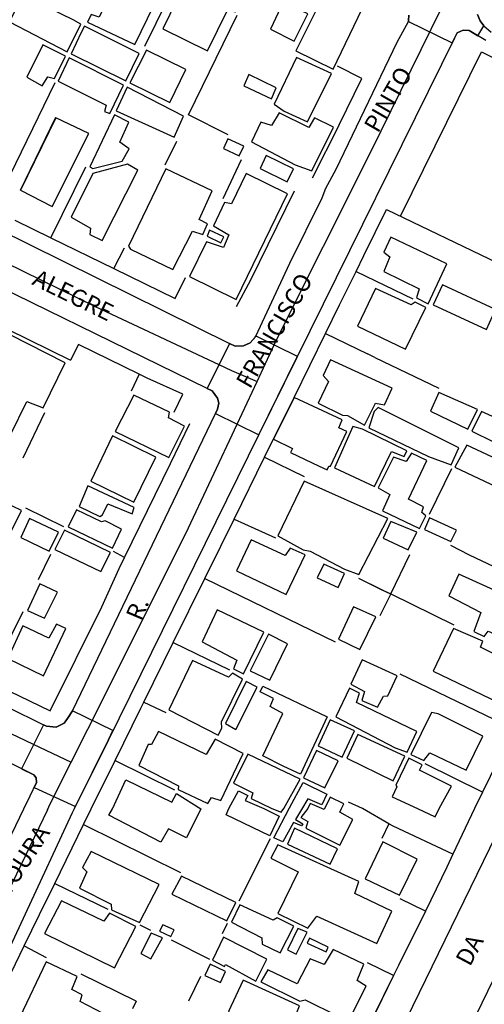
# Model space of a CAD drawing. Units: millimetres. Extents: x 185523 to 187939, y 1679829 to 1682603.
# Drawn here: x 186991 to 187058, y 1680356 to 1680500 of the extents above; entities that cross this region are included whole.
import ezdxf
from ezdxf.enums import TextEntityAlignment as Align

# ---------------------------------------------------------------- set-up
doc = ezdxf.new("R2010")
doc.units = ezdxf.units.MM
doc.header["$MEASUREMENT"] = 0
for name, color, linetype in [('V-CANTEIRO', 82, 'Continuous'), ('V-CRUZAMENTO', 1, 'Continuous'), ('V-EDIFICACAO', 2, 'Continuous'), ('V-EIXO_DE_LOGRADOURO', 130, 'Continuous'), ('V-LOTE', 1, 'Continuous'), ('V-NOME_DOS_LOGRADOUROS', 7, 'Continuous'), ('V-QUADRA', 20, 'Continuous'), ('V-TESTADA', 4, 'Continuous')]:
    doc.layers.add(name, color=color, linetype=linetype)

msp = doc.modelspace()

# ---------------------------------------------------------------- linework, layer by layer
at = {"layer": 'V-CANTEIRO'}
msp.add_lwpolyline([(187031.5, 1680298.66), (187032.16, 1680298.44), (187032.81, 1680298.63), (187033.09, 1680298.93), (187036.1, 1680304.86), (187075.32, 1680385.02), (187111.71, 1680457.68), (187111.71, 1680458.25), (187111.45, 1680458.74), (187110.51, 1680459.18), (187109.75, 1680459.54), (187109.04, 1680459.47), (187107.83, 1680457.47), (187072.07, 1680385.01), (187059.76, 1680360.03), (187030.86, 1680300.43), (187030.78, 1680299.87), (187031.04, 1680299.04), (187031.34, 1680298.71)], close=True, dxfattribs=at)
at = {"layer": 'V-CRUZAMENTO'}
msp.add_lwpolyline([(187047.5, 1680500.54), (187047.44, 1680499.76), (187047.43, 1680499.62), (187053.8, 1680496.48), (187054.15, 1680497.18), (187054.53, 1680497.94), (187055.39, 1680498.34), (187056.28, 1680498.31), (187057.54, 1680497.54), (187058.43, 1680499), (187057.9, 1680499.69), (187057.48, 1680500.65)], dxfattribs=at)
for points in [[(187031.21, 1680450.66), (187031.28, 1680450.81), (187025.27, 1680453.77), (187024.39, 1680452.79), (187023.45, 1680452.35), (187022.22, 1680452.32), (187021.38, 1680452.73), (187018.13, 1680446.15), (187018.85, 1680445.8), (187019.66, 1680444.73), (187019.82, 1680444), (187019.66, 1680443.16), (187019.34, 1680442.5), (187025.65, 1680439.39)], [(187003.76, 1680395), (187004.41, 1680396.32), (186998.53, 1680399.22), (186997.8, 1680398.09), (186997.35, 1680397.4), (186996.14, 1680396.84), (186994.74, 1680396.97), (186994.32, 1680397.18), (186991.12, 1680390.75), (186992.93, 1680389.86), (186993.24, 1680389.43), (186993.31, 1680388.76), (186992.97, 1680388.06), (186998.96, 1680385.26)]]:
    msp.add_lwpolyline(points, close=True, dxfattribs=at)
at = {"layer": 'V-EDIFICACAO'}
for points in [[(187016.75, 1680508.92), (187011.68, 1680498.52), (187018.17, 1680495.33), (187021.11, 1680501.28), (187022.25, 1680501), (187023.49, 1680503.73), (187022.48, 1680504.29), (187023.11, 1680505.83), (187021.88, 1680506.51), (187023.49, 1680509.97), (187019.23, 1680511.98), (187017.55, 1680508.74), (187016.75, 1680508.92)], [(187006.74, 1680509.05), (187002.4, 1680500.25), (187001.25, 1680500.64), (187000.73, 1680499.53), (187007.6, 1680496.25), (187013.2, 1680507.78), (187010.59, 1680509.03), (187009.64, 1680507.72), (187006.74, 1680509.05)], [(187031.05, 1680495.33), (187031.05, 1680495.33), (187036.51, 1680492.66), (187040.72, 1680501.44), (187035.4, 1680504.12), (187031.05, 1680495.33)], [(186998.66, 1680499.83), (186993.46, 1680502.36), (186992.93, 1680501.7), (186990.88, 1680502.68), (186989.38, 1680499.55), (186997.75, 1680495.2), (186999.73, 1680499.24)], [(187029.2, 1680502.42), (187027.35, 1680498.48), (187030.83, 1680496.76), (187032.79, 1680500.74), (187029.2, 1680502.42)], [(186999.79, 1680498.03), (186998.33, 1680494.89), (187006.29, 1680490.97), (187008.26, 1680494.94), (187000.31, 1680498.95)], [(186994.2, 1680496.21), (186991.9, 1680491.49), (186994.12, 1680490.23), (186994.97, 1680491.53), (186995.9, 1680491.32), (186997.5, 1680494.57), (186994.2, 1680496.21)], [(186998.06, 1680494.33), (186996.45, 1680490.91), (187003.42, 1680487.42), (187003.21, 1680486.51), (187003.96, 1680486.19), (187005.97, 1680490.34), (186998.06, 1680494.33)], [(187009.32, 1680495.45), (187006.87, 1680490.66), (187012.72, 1680487.82), (187015.05, 1680492.61), (187009.32, 1680495.45)], [(187031.15, 1680494.39), (187027.9, 1680487.57), (187029.33, 1680486.57), (187032.76, 1680484.98), (187036.23, 1680492.03), (187031.15, 1680494.39)], [(187024.23, 1680491.9), (187024.23, 1680491.9), (187023.47, 1680490.23), (187027.49, 1680488.33), (187028.17, 1680489.93), (187024.23, 1680491.9)], [(187006.52, 1680490.03), (187004.92, 1680486.58), (187013.32, 1680482.76), (187014.7, 1680485.83), (187006.52, 1680490.03)], [(186990.98, 1680475.06), (186996.07, 1680485.6), (186996.1, 1680485.58)], [(186996.07, 1680485.59), (186990.98, 1680475.06), (186995.57, 1680472.65), (187000.94, 1680483.3), (186996.1, 1680485.58)], [(187001.07, 1680478.46), (187001.52, 1680478.19), (187005.78, 1680479.25), (187006.8, 1680481.07), (187005.44, 1680482.05), (187006.76, 1680484.96), (187004.64, 1680486), (187001.07, 1680478.46)], [(187027.53, 1680484.44), (187025.95, 1680484.94), (187024.62, 1680482.08), (187030.94, 1680478.73), (187033.36, 1680477.88), (187036.55, 1680484.24), (187033.79, 1680485.57), (187032.94, 1680484.15), (187028.62, 1680486.3), (187027.53, 1680484.44)], [(187021.17, 1680482.51), (187020.54, 1680481.1), (187022.82, 1680480.04), (187023.49, 1680481.46), (187021.17, 1680482.51)], [(187026.73, 1680480.07), (187025.86, 1680478.19), (187029.8, 1680476.25), (187030.72, 1680478.17), (187026.73, 1680480.07)], [(187001.49, 1680477.48), (186998.37, 1680471.13), (187001.14, 1680469.52), (187001.07, 1680468.6), (187002.88, 1680467.73), (187008.07, 1680477.97), (187006.56, 1680478.82), (187001.49, 1680477.48)], [(187012.13, 1680478.15), (187006.68, 1680466.91), (187007, 1680466.47), (187013.17, 1680463.5), (187016, 1680469.06), (187017.5, 1680468.6), (187018.17, 1680470.15), (187017, 1680470.77), (187018.87, 1680474.94), (187012.13, 1680478.15)], [(187023.83, 1680477.48), (187021.67, 1680473.07), (187020.66, 1680473.24), (187019.07, 1680469.86), (187021.32, 1680468.53), (187020.5, 1680466.67), (187018.05, 1680467.54), (187015.57, 1680462.45), (187022.38, 1680459.12), (187029.86, 1680474.5), (187023.83, 1680477.48)], [(187018.5, 1680469.2), (187018.12, 1680468.33), (187020.14, 1680467.37), (187020.56, 1680468.27), (187018.5, 1680469.2)], [(187044.88, 1680468.21), (187043.86, 1680466), (187044.74, 1680465.34), (187043.86, 1680463.22), (187049.01, 1680460.66), (187048.6, 1680459.34), (187050.32, 1680458.51), (187053.05, 1680464.29), (187044.88, 1680468.21)], [(187052.4, 1680461.27), (187051.04, 1680458.36), (187058.81, 1680454.74), (187060.12, 1680457.66), (187052.4, 1680461.27)], [(187042.65, 1680460.73), (187040.03, 1680455.24), (187047, 1680451.88), (187049.96, 1680457.94), (187048.43, 1680458.72), (187047.82, 1680458.32), (187042.65, 1680460.73)], [(186986.86, 1680449.08), (186986.47, 1680449.17), (186985.14, 1680446.03), (186985.81, 1680445.55), (186983.43, 1680440.5), (186987.11, 1680438.56), (186987.98, 1680439.92), (186989.53, 1680439.41), (186991.88, 1680444.26), (186994.25, 1680443.34), (186997.46, 1680449.87), (186989.37, 1680454), (186986.86, 1680449.08)], [(187036.12, 1680450.31), (187035.03, 1680448.04), (187035.82, 1680447.18), (187034.3, 1680444.01), (187037.83, 1680442.26), (187038.56, 1680442.22), (187041.03, 1680440.83), (187042.64, 1680444.02), (187043.96, 1680443.77), (187045.09, 1680446.19), (187036.12, 1680450.31)], [(187051.88, 1680445.56), (187050.64, 1680442.84), (187056.1, 1680440.25), (187057.51, 1680443.08), (187051.88, 1680445.56)], [(187007.48, 1680445.19), (187004.74, 1680439.88), (187012.55, 1680436.12), (187014.83, 1680440.68), (187012.51, 1680441.88), (187012.68, 1680442.73), (187007.48, 1680445.19)], [(187027.79, 1680438.77), (187030.55, 1680437.42), (187030.29, 1680436.81), (187034.46, 1680434.83), (187035.6, 1680434.3), (187035.87, 1680434.83), (187036.09, 1680434.83), (187038.47, 1680439.88), (187037.33, 1680440.45), (187037.82, 1680441.59), (187030.79, 1680444.85)], [(187043.03, 1680443.4), (187042.45, 1680442.79), (187041.69, 1680440.44), (187050.35, 1680436.24), (187053.65, 1680435.05), (187054.77, 1680437.53), (187043.03, 1680443.4)], [(187058.06, 1680442.79), (187056.69, 1680439.93), (187059.83, 1680438.41), (187061.27, 1680441.36), (187058.06, 1680442.79)], [(187040.77, 1680440.22), (187039.36, 1680440.62), (187036.66, 1680434.58), (187042.48, 1680431.88), (187045, 1680436.96), (187046.81, 1680436.27), (187047.19, 1680437.06), (187040.77, 1680440.22)], [(187004.36, 1680439.25), (187001.2, 1680432.65), (187007.47, 1680429.61), (187010.68, 1680436.13), (187004.36, 1680439.25)], [(187055.93, 1680437.92), (187054.21, 1680434.72), (187060.27, 1680431.82), (187061.84, 1680435.14), (187055.93, 1680437.92)], [(187045.26, 1680436.17), (187043.06, 1680431.7), (187044.74, 1680430.72), (187043.66, 1680428.32), (187049.07, 1680425.76), (187049.99, 1680427.61), (187049.37, 1680428.08), (187049.64, 1680428.9), (187047.46, 1680430.05), (187050.12, 1680435.67), (187047.91, 1680436.74), (187047.09, 1680435.51), (187045.26, 1680436.17)], [(187032.26, 1680432.66), (187028.44, 1680424.72), (187032.1, 1680422.64), (187033.16, 1680422.44), (187038.13, 1680419.83), (187040.21, 1680419.07), (187044.42, 1680427.21), (187032.26, 1680432.66)], [(187000.79, 1680431.99), (186999.51, 1680428.98), (187002.51, 1680427.51), (187002.9, 1680427.76), (187003.66, 1680429.38), (187007.24, 1680427.89), (187007.53, 1680428.81), (187000.79, 1680431.99)], [(186984.99, 1680421.95), (186988, 1680420.47), (186989.4, 1680423.27), (186988.94, 1680423.96), (186991.13, 1680428.4), (186988.68, 1680429.57), (186984.99, 1680421.95)], [(186999.11, 1680428.46), (186997.89, 1680426.01), (187004.34, 1680422.89), (187005.68, 1680425.69), (187003.31, 1680426.9), (187002.76, 1680426.75), (186999.11, 1680428.46)], [(186992.28, 1680427.21), (186991.01, 1680424.43), (186995.14, 1680422.48), (186996.51, 1680425.25), (186992.28, 1680427.21)], [(187044.87, 1680426.8), (187043.76, 1680424.34), (187047.4, 1680422.64), (187048.66, 1680425.21), (187044.87, 1680426.8)], [(187050.51, 1680427.31), (187049.78, 1680425.64), (187053.62, 1680423.88), (187054.42, 1680425.53), (187050.51, 1680427.31)], [(186997.36, 1680425.53), (186995.98, 1680422.7), (187002.66, 1680419.52), (187004.06, 1680422.28), (186997.36, 1680425.53)], [(187024.55, 1680424.12), (187022.39, 1680419.59), (187029.64, 1680416.17), (187032.41, 1680421.93), (187030.23, 1680422.91), (187029.49, 1680421.81), (187024.55, 1680424.12)], [(187035.11, 1680420.59), (187034.14, 1680418.56), (187037.21, 1680417.17), (187038.14, 1680419.21), (187035.11, 1680420.59)], [(187054.78, 1680419.12), (187053.32, 1680415.96), (187057.99, 1680413.55), (187056.98, 1680410.76), (187058.49, 1680410.04), (187059.03, 1680410.82), (187064.5, 1680408.43), (187065.93, 1680411.25), (187067.1, 1680410.91), (187067.74, 1680412.08), (187066.85, 1680412.71), (187067.1, 1680413.45), (187064.27, 1680414.83), (187064.87, 1680416.57), (187061.63, 1680417.88), (187060.89, 1680416.34), (187054.78, 1680419.12)], [(186993.78, 1680417.69), (186992, 1680413.84), (186994.46, 1680412.7), (186996.35, 1680416.51), (186993.78, 1680417.69)], [(187019.62, 1680413.93), (187017.42, 1680409.24), (187022.47, 1680406.61), (187021.97, 1680405.32), (187023.43, 1680404.61), (187026.39, 1680410.65), (187019.62, 1680413.93)], [(187039.46, 1680414.34), (187037.26, 1680409.66), (187040.39, 1680408.14), (187042.7, 1680412.88), (187039.46, 1680414.34)], [(186991.33, 1680411.61), (186989.13, 1680406.81), (186994.33, 1680404.32), (186997.59, 1680411.18), (186996.2, 1680411.83), (186995.11, 1680409.77), (186991.33, 1680411.61)], [(187057.91, 1680408.46), (187058.28, 1680409.36), (187053.99, 1680411.19), (187051.02, 1680404.96), (187060.54, 1680400.4), (187061.03, 1680401.19), (187062.06, 1680400.91), (187062.58, 1680402), (187061.69, 1680402.66), (187063.18, 1680405.84), (187057.91, 1680408.46)], [(187024.39, 1680405.03), (187027.25, 1680403.65), (187029.86, 1680408.96), (187027.09, 1680410.39), (187024.39, 1680405.03)], [(187015.99, 1680406.55), (187012.57, 1680399.33), (187019.76, 1680395.67), (187020.27, 1680396.68), (187020.25, 1680397.59), (187023.3, 1680403.84), (187021.82, 1680404.69), (187021.23, 1680404.1), (187015.99, 1680406.55)], [(187040.73, 1680406.64), (187039.08, 1680403.11), (187041.07, 1680402.02), (187040.67, 1680400.69), (187042.92, 1680399.73), (187043.79, 1680401.32), (187044.42, 1680401.37), (187045.82, 1680404.3), (187040.73, 1680406.64)], [(187020.82, 1680397.37), (187022.31, 1680396.48), (187025.43, 1680402.63), (187023.83, 1680403.48), (187020.82, 1680397.37)], [(187035.6, 1680398.31), (187031.73, 1680389.97), (187029.31, 1680391.1), (187026.23, 1680392.65), (187029.17, 1680398.83), (187027.32, 1680399.85), (187027.81, 1680401.01), (187025.86, 1680401.96), (187026.26, 1680402.82)], [(187039.87, 1680400.4), (187040.34, 1680401.76), (187038.87, 1680402.53), (187036.87, 1680398.34), (187045.52, 1680393.84), (187047.25, 1680393.21), (187048.66, 1680396.21), (187039.87, 1680400.4)], [(187051.79, 1680398.75), (187050.8, 1680398.96), (187047.81, 1680392.86), (187049.7, 1680391.99), (187050.54, 1680393.1), (187055.86, 1680390.56), (187058.28, 1680395.53), (187051.79, 1680398.75)], [(187036.05, 1680397.9), (187034.3, 1680394.13), (187037.78, 1680392.47), (187039.58, 1680396.31), (187036.05, 1680397.9)], [(187011.05, 1680396.22), (187010.05, 1680394.31), (187009.55, 1680394.28), (187008.18, 1680391.24), (187013.97, 1680388.29), (187013.94, 1680387.76), (187018.25, 1680385.69), (187018.76, 1680386.6), (187020.12, 1680386.16), (187023.39, 1680393), (187019.31, 1680395.1), (187018.01, 1680392.85), (187011.05, 1680396.22)], [(187040.06, 1680395.77), (187038.47, 1680392.32), (187045.21, 1680389), (187046.9, 1680392.58), (187040.06, 1680395.77)], [(187027.58, 1680384.96), (187028.9, 1680384.43), (187029.29, 1680384.97), (187031.68, 1680389.27), (187024.08, 1680392.91), (187021.98, 1680388.67), (187024.78, 1680387.26), (187024.54, 1680386.43)], [(187034.04, 1680393.42), (187032.16, 1680389.45), (187035.28, 1680387.98), (187037.19, 1680391.9), (187034.04, 1680393.42)], [(187048.75, 1680384.99), (187051.31, 1680383.78), (187051.92, 1680384.99), (187053.7, 1680388.22), (187049.04, 1680390.54), (187049.43, 1680391.36), (187047.51, 1680392.32), (187045.6, 1680388.38), (187045.76, 1680388.16), (187045.07, 1680386.69)], [(187004.36, 1680384.94), (187006.31, 1680389.15), (187012.98, 1680385.89), (187013.68, 1680387.18), (187017.23, 1680384.95), (187015.15, 1680380.72), (187012.52, 1680382.04), (187011.38, 1680380.08), (187003.85, 1680384)], [(187030.11, 1680385.07), (187032.13, 1680388.77), (187035.57, 1680387.05), (187034.85, 1680385.5), (187032.81, 1680386.41), (187031.86, 1680384.85), (187031.02, 1680383.39), (187032.09, 1680382.77), (187031.89, 1680382.46), (187030.73, 1680382.94), (187029.16, 1680380.12), (187027.86, 1680380.73)], [(187021.29, 1680384.96), (187022.7, 1680387.54), (187024.05, 1680386.85), (187023.7, 1680386.16), (187026.39, 1680384.96), (187028.63, 1680383.84), (187027.27, 1680381.01), (187020.89, 1680384.07)], [(187032.79, 1680384.97), (187031.78, 1680383.69), (187032.82, 1680383.09), (187032.52, 1680382.12), (187037.45, 1680379.63), (187039.35, 1680383.36), (187037.48, 1680384.43), (187037.71, 1680384.97), (187038.05, 1680385.66), (187036.06, 1680386.64), (187035.17, 1680384.85), (187033.14, 1680385.7)], [(187030.88, 1680382.13), (187029.82, 1680379.78), (187036.07, 1680376.85), (187037.12, 1680379.1), (187030.88, 1680382.13)], [(187028.42, 1680379.68), (187027.43, 1680377.74), (187031.41, 1680375.74), (187028.45, 1680369.67), (187032.82, 1680367.56), (187034.11, 1680369.31), (187042.83, 1680365.31), (187045.03, 1680370.03), (187039.62, 1680372.6), (187040.21, 1680374.33), (187028.42, 1680379.68)], [(187043.73, 1680380.13), (187043.73, 1680380.13), (187041.12, 1680374.72), (187046.15, 1680372.38), (187048.73, 1680377.6), (187043.73, 1680380.13)], [(187001.24, 1680378.72), (186999.99, 1680376.37), (187000.62, 1680375.76), (186999.55, 1680373.38), (187004.19, 1680371.03), (187004.2, 1680370.24), (187008.28, 1680368.37), (187011.15, 1680373.89), (187001.24, 1680378.72)], [(187014.39, 1680375.12), (187013.01, 1680372.52), (187021.02, 1680368.61), (187022.32, 1680371.31), (187014.39, 1680375.12)], [(186996.94, 1680371.51), (186994.47, 1680366.77), (187004.64, 1680361.79), (187007.77, 1680367.81), (187003.91, 1680369.75), (187003.08, 1680368.58), (186996.94, 1680371.51)], [(187022.9, 1680370.93), (187021.69, 1680368.42), (187026.08, 1680366.12), (187026.15, 1680365.23), (187028.79, 1680363.96), (187030.77, 1680367.84), (187028.35, 1680369.05), (187027.76, 1680368.71), (187022.9, 1680370.93)], [(187011.67, 1680368.06), (187011.22, 1680367.13), (187012.84, 1680366.32), (187013.32, 1680367.3), (187011.67, 1680368.06)], [(187010.01, 1680366.81), (187008.48, 1680363.88), (187009.93, 1680363.09), (187011.66, 1680366.13), (187010.01, 1680366.81)], [(187029.82, 1680364.4), (187031.11, 1680363.77), (187032.68, 1680366.95), (187031.32, 1680367.52), (187029.82, 1680364.4)], [(187020.52, 1680366.24), (187018.91, 1680362.91), (187020.67, 1680361.98), (187020.81, 1680362.25), (187025.24, 1680359.81), (187026.81, 1680363.02), (187020.52, 1680366.24)], [(187033.06, 1680366.09), (187032.68, 1680365.37), (187035.48, 1680364.09), (187035.78, 1680364.8), (187033.06, 1680366.09)], [(187033.12, 1680363.09), (187031.23, 1680359.46), (187026.96, 1680361.49), (187025.96, 1680359.72), (187031.61, 1680356.91), (187032.42, 1680357.12), (187037.14, 1680354.77), (187037.81, 1680355.05), (187038.97, 1680354.51), (187041.27, 1680359.09), (187039.97, 1680359.92), (187040.95, 1680362.29), (187036.51, 1680364.44), (187035.2, 1680362.25), (187033.12, 1680363.09)], [(186994.73, 1680362.67), (186990.87, 1680354.58), (186995.39, 1680352.33), (186995.53, 1680351.77), (186996.99, 1680351.04), (186997.93, 1680352.17), (187000.88, 1680350.82), (187003.01, 1680355.13), (186999.64, 1680356.87), (186999.95, 1680357.82), (186998.46, 1680358.64), (186999.22, 1680360.53), (186994.73, 1680362.67)], [(187018.56, 1680362.29), (187017.8, 1680360.68), (187020.07, 1680359.62), (187020.82, 1680361.22), (187018.56, 1680362.29)], [(187023.38, 1680359.97), (187023.38, 1680359.97), (187021.24, 1680355.43), (187023.08, 1680354.17), (187022.45, 1680352.53), (187023.24, 1680351.82), (187022.7, 1680350.31), (187027.6, 1680347.88), (187028.78, 1680349.44), (187033.79, 1680347.1), (187034.14, 1680347.68), (187034.81, 1680347.55), (187035.49, 1680348.94), (187034.74, 1680349.35), (187036.74, 1680353.44), (187032.82, 1680355.17), (187032.21, 1680354.03), (187030.96, 1680354.62), (187030.96, 1680354.62), (187031.57, 1680356.23), (187023.38, 1680359.97)]]:
    msp.add_lwpolyline(points, close=True, dxfattribs=at)
at = {"layer": 'V-EIXO_DE_LOGRADOURO'}
for points in [[(187050.74, 1680498.49), (187052.83, 1680502.75)], [(187027.86, 1680452.41), (187028.11, 1680452.94), (187042.02, 1680480.74), (187050.74, 1680498.49)], [(186973.03, 1680472.22), (187001.85, 1680458.11), (187019.86, 1680449.63)], [(187025.41, 1680447.17), (187027.86, 1680452.41)], [(187019.86, 1680449.63), (187021.68, 1680448.77), (187025.41, 1680447.17)], [(187022.5, 1680440.98), (187025.41, 1680447.17)], [(187000.77, 1680396.55), (187015.03, 1680425.04), (187022.5, 1680440.98)], [(186973.14, 1680403.73), (186992.82, 1680394.36)], [(186998.36, 1680391.73), (187000.77, 1680396.55)], [(186992.82, 1680394.36), (186998.36, 1680391.73)], [(186995.31, 1680385.65), (186998.36, 1680391.73)], [(186994.88, 1680384.78), (186995.31, 1680385.65)], [(186994.88, 1680384.78), (186977.52, 1680348.81), (186972.84, 1680337.95)]]:
    msp.add_lwpolyline(points, dxfattribs=at)
at = {"layer": 'V-LOTE'}
for points in [[(187009.08, 1680496.03), (187017.43, 1680513.02)], [(187015.43, 1680486.01), (187022.52, 1680500.51)], [(187046.29, 1680471.25), (187058.09, 1680495.17), (187100.59, 1680474.21), (187089.11, 1680450.84)], [(187040.66, 1680491.29), (187037.12, 1680493.09)], [(187037.35, 1680484.56), (187040.66, 1680491.29)], [(186987, 1680472.23), (186996.02, 1680490.74)], [(187021.2, 1680483.12), (187015.43, 1680486.01)], [(187012.05, 1680478.73), (187013.72, 1680482.17)], [(186995.38, 1680468.12), (187000.48, 1680478.43)], [(187020.46, 1680473.82), (187023.16, 1680479.49)], [(187040.97, 1680465.53), (187044.27, 1680472.21)], [(187044.27, 1680472.21), (187044.27, 1680472.22)], [(187044.27, 1680472.21), (187060.42, 1680464.47)], [(186990.15, 1680470.69), (186995.38, 1680468.12)], [(186995.38, 1680468.12), (187004.55, 1680463.63)], [(187004.55, 1680463.63), (187006.11, 1680466.66)], [(187039.82, 1680463.19), (187040.97, 1680465.53)], [(187004.55, 1680463.63), (187013.49, 1680459.26)], [(187037.42, 1680458.32), (187039.82, 1680463.19)], [(187039.82, 1680463.19), (187048.1, 1680459.2)], [(187013.49, 1680459.26), (187014.98, 1680462.33)], [(187035.37, 1680454.15), (187037.42, 1680458.32)], [(187030.79, 1680444.85), (187035.37, 1680454.15)], [(187035.37, 1680454.15), (187041.47, 1680451.2)], [(186999.41, 1680452.56), (186998.25, 1680450.29)], [(187008.24, 1680448.25), (186999.41, 1680452.56)], [(187042.53, 1680450.68), (187041.47, 1680451.2)], [(187042.53, 1680450.68), (187051.88, 1680446.2)], [(187008.24, 1680448.25), (187007.06, 1680445.78)], [(187009.41, 1680447.68), (187008.24, 1680448.25)], [(187014.59, 1680445.33), (187009.41, 1680447.68)], [(187013.32, 1680442.73), (187014.59, 1680445.33)], [(187029.11, 1680441.45), (187030.79, 1680444.85)], [(186991.36, 1680436.05), (186994.51, 1680442.66)], [(187027.79, 1680438.77), (187029.11, 1680441.45)], [(187027.29, 1680437.75), (187027.79, 1680438.77)], [(187026.5, 1680436.14), (187027.29, 1680437.75)], [(187022.06, 1680427.13), (187026.5, 1680436.14)], [(187026.5, 1680436.14), (187032.26, 1680433.33)], [(187006.13, 1680421.54), (187012.8, 1680435.24)], [(187050.49, 1680427.87), (187053.75, 1680434.52)], [(186997.27, 1680426.01), (186991.74, 1680428.71)], [(187020.11, 1680423.17), (187022.06, 1680427.13)], [(187022.06, 1680427.13), (187028.07, 1680424.4)], [(187006.13, 1680421.54), (187004.5, 1680422.42)], [(187017.79, 1680418.47), (187020.11, 1680423.17)], [(187056.32, 1680421.89), (187053.61, 1680423.29)], [(186993.6, 1680418.34), (186995.4, 1680422.01)], [(187005.34, 1680419.92), (187006.13, 1680421.54)], [(187044.88, 1680416.25), (187047.66, 1680421.99)], [(187071.63, 1680414.64), (187056.32, 1680421.89)], [(186995.3, 1680399.21), (187002.79, 1680414.37), (187005.34, 1680419.92)], [(187013.2, 1680409.15), (187017.79, 1680418.47)], [(187017.79, 1680418.47), (187036.76, 1680409.25)], [(187043.46, 1680416.9), (187040.24, 1680418.49)], [(187040.29, 1680418.46), (187043.46, 1680416.9)], [(187043.46, 1680416.9), (187044.81, 1680416.24)], [(187044.86, 1680416.21), (187043.46, 1680416.9)], [(187043.34, 1680413.08), (187044.86, 1680416.21)], [(187044.86, 1680416.21), (187044.88, 1680416.25)], [(187044.88, 1680416.25), (187054.04, 1680411.74)], [(186986.33, 1680403.51), (186991.36, 1680413.69)], [(187008.92, 1680400.46), (187013.2, 1680409.15)], [(187013.2, 1680409.15), (187021.4, 1680405.18)], [(187062.76, 1680396.6), (187046.22, 1680404.55)], [(186986.33, 1680403.51), (186995.3, 1680399.21)], [(187026.26, 1680402.82), (187035.6, 1680398.31)], [(187004.75, 1680391.99), (187008.49, 1680399.6)], [(187008.49, 1680399.6), (187008.92, 1680400.46)], [(187008.92, 1680400.46), (187012.14, 1680398.95)], [(187062.76, 1680396.6), (187058.23, 1680387.38)], [(187001.27, 1680384.93), (187004.75, 1680391.99)], [(187004.75, 1680391.99), (187013.37, 1680387.69)], [(187058.23, 1680387.38), (187049.87, 1680391.49)], [(187058.23, 1680387.38), (187057.06, 1680385)], [(187040.75, 1680384.98), (187038.72, 1680385.88)], [(187000.15, 1680382.63), (187001.27, 1680384.93)], [(187044.6, 1680382.77), (187040.75, 1680384.98)], [(187057.06, 1680385), (187053.93, 1680378.31)], [(186995.97, 1680374.08), (187000.15, 1680382.63)], [(187000.15, 1680382.63), (187014.25, 1680375.64)], [(187044.6, 1680382.77), (187043.55, 1680380.63)], [(187053.93, 1680378.31), (187045.2, 1680382.42), (187044.6, 1680382.77)], [(187027.3, 1680380.58), (187022.75, 1680371.48)], [(187053.93, 1680378.31), (187053.05, 1680376.42)], [(187053.05, 1680376.42), (187049.91, 1680370.03)], [(186993.76, 1680369.56), (186995.97, 1680374.08)], [(186995.97, 1680374.08), (187003.69, 1680370.3)], [(187049.91, 1680370.03), (187046.23, 1680371.81)], [(186991.51, 1680364.96), (186993.76, 1680369.56)], [(187049.91, 1680370.03), (187046.02, 1680362.13)], [(187009.93, 1680367.2), (187008.38, 1680368.01)], [(187021.05, 1680368.25), (187020.31, 1680366.71)], [(187018.51, 1680362.99), (187012.95, 1680365.81)], [(186987.07, 1680355.88), (186991.51, 1680364.96)], [(186991.51, 1680364.96), (186994.72, 1680363.29)], [(187045.29, 1680360.64), (187041.49, 1680362.49)], [(187007.82, 1680356.94), (186999.81, 1680360.83)], [(187046.02, 1680362.13), (187045.29, 1680360.64)], [(187017.19, 1680360.53), (187015.43, 1680356.93)], [(187045.29, 1680360.64), (187040.97, 1680351.87)], [(187007.82, 1680356.94), (187007.27, 1680355.82)]]:
    msp.add_lwpolyline(points, dxfattribs=at)
at = {"layer": 'V-QUADRA'}
for points in [[(186921.43, 1680500.99), (186934.2, 1680495.44), (186946.82, 1680489.49), (186973.02, 1680476.65), (186973.02, 1680476.65), (187021.41, 1680452.72), (187021.41, 1680452.72), (187022.22, 1680452.32), (187023.45, 1680452.35), (187024.39, 1680452.79), (187025.13, 1680453.62), (187025.21, 1680453.8), (187025.21, 1680453.8), (187030.17, 1680464.39), (187034.87, 1680473.91), (187035.42, 1680475.33), (187036.91, 1680478.12), (187045.79, 1680496.58), (187047.43, 1680499.62), (187047.44, 1680499.76), (187047.44, 1680499.76), (187047.5, 1680500.54)], [(187057.48, 1680500.65), (187057.9, 1680499.69), (187058.43, 1680499), (187059.48, 1680498.07)], [(187058.71, 1680496.82), (187056.28, 1680498.31), (187055.39, 1680498.34), (187054.53, 1680497.94), (187054.15, 1680497.18), (187054.15, 1680497.18), (187031.21, 1680450.66), (187031.21, 1680450.66), (187025.68, 1680439.45), (187025.68, 1680439.45), (187003.76, 1680395), (187003.76, 1680395), (186998.79, 1680384.93), (186998.79, 1680384.93), (186998.51, 1680384.33), (186998.51, 1680384.33), (186977.94, 1680340.09)], [(186973.1, 1680407.67), (186994.32, 1680397.18), (186994.32, 1680397.18), (186994.74, 1680396.97), (186996.14, 1680396.84), (186997.35, 1680397.4), (186997.8, 1680398.09), (186997.8, 1680398.09), (186998.53, 1680399.22), (187019.34, 1680442.5), (187019.34, 1680442.5), (187019.66, 1680443.16), (187019.82, 1680444), (187019.66, 1680444.73), (187018.85, 1680445.8), (187018.13, 1680446.15), (187018.13, 1680446.15), (186978.63, 1680465.48)], [(186973.36, 1680347.28), (186991.46, 1680384.92), (186991.46, 1680384.92), (186992.38, 1680386.83), (186992.38, 1680386.83), (186993.31, 1680388.76), (186993.24, 1680389.43), (186992.93, 1680389.86), (186990.95, 1680390.84), (186990.95, 1680390.84), (186973.11, 1680399.72), (186973.11, 1680399.72), (186964.61, 1680403.91), (186939.39, 1680416.98), (186926.9, 1680423.16), (186918.45, 1680427.2), (186910.03, 1680430.9), (186902.01, 1680434.3), (186898.95, 1680435.22), (186895.18, 1680435.77), (186892.09, 1680435.93)], [(186973.35, 1680202.84), (187062.12, 1680385)]]:
    msp.add_lwpolyline(points, dxfattribs=at)
at = {"layer": 'V-TESTADA'}
for points in [[(187046.29, 1680471.25), (187058.09, 1680495.17), (187100.59, 1680474.21), (187089.11, 1680450.84)], [(187037.35, 1680484.56), (187040.66, 1680491.29)], [(187037.35, 1680484.56), (187033.42, 1680476.77)], [(187030.8, 1680474.88), (187024.43, 1680461.92), (187022.37, 1680458.05)], [(187040.97, 1680465.53), (187044.27, 1680472.21)], [(187044.27, 1680472.21), (187044.27, 1680472.22)], [(186990.15, 1680470.69), (186995.38, 1680468.12)], [(186995.38, 1680468.12), (187004.55, 1680463.63)], [(187039.82, 1680463.19), (187040.97, 1680465.53)], [(187004.55, 1680463.63), (187013.49, 1680459.26)], [(187037.42, 1680458.32), (187039.82, 1680463.19)], [(187035.37, 1680454.15), (187037.42, 1680458.32)], [(186989.06, 1680454.79), (186998.25, 1680450.29)], [(187030.79, 1680444.85), (187035.37, 1680454.15)], [(187008.24, 1680448.25), (186999.41, 1680452.56)], [(187009.41, 1680447.68), (187008.24, 1680448.25)], [(187014.59, 1680445.33), (187009.41, 1680447.68)], [(187029.11, 1680441.45), (187030.79, 1680444.85)], [(187012.8, 1680435.24), (187015.64, 1680441.08)], [(187027.79, 1680438.77), (187029.11, 1680441.45)], [(187027.29, 1680437.75), (187027.79, 1680438.77)], [(187026.5, 1680436.14), (187027.29, 1680437.75)], [(187022.06, 1680427.13), (187026.5, 1680436.14)], [(187006.13, 1680421.54), (187012.8, 1680435.24)], [(187020.11, 1680423.17), (187022.06, 1680427.13)], [(187017.79, 1680418.47), (187020.11, 1680423.17)], [(187005.34, 1680419.92), (187006.13, 1680421.54)], [(186995.3, 1680399.21), (187002.79, 1680414.37), (187005.34, 1680419.92)], [(187013.2, 1680409.15), (187017.79, 1680418.47)], [(187008.92, 1680400.46), (187013.2, 1680409.15)], [(186986.33, 1680403.51), (186995.3, 1680399.21)], [(187004.75, 1680391.99), (187008.49, 1680399.6)], [(187008.49, 1680399.6), (187008.92, 1680400.46)], [(187062.76, 1680396.6), (187058.23, 1680387.38)], [(187001.27, 1680384.93), (187004.75, 1680391.99)], [(187058.23, 1680387.38), (187057.06, 1680385)], [(187000.15, 1680382.63), (187001.27, 1680384.93)], [(187057.06, 1680385), (187053.93, 1680378.31)], [(186995.97, 1680374.08), (187000.15, 1680382.63)], [(187053.93, 1680378.31), (187053.05, 1680376.42)], [(187053.05, 1680376.42), (187049.91, 1680370.03)], [(186993.76, 1680369.56), (186995.97, 1680374.08)], [(186991.51, 1680364.96), (186993.76, 1680369.56)], [(187049.91, 1680370.03), (187046.02, 1680362.13)], [(186987.07, 1680355.88), (186991.51, 1680364.96)], [(187046.02, 1680362.13), (187045.29, 1680360.64)], [(187045.29, 1680360.64), (187040.98, 1680351.87)]]:
    msp.add_lwpolyline(points, dxfattribs=at)

# ---------------------------------------------------------------- texts
at = {"layer": 'V-NOME_DOS_LOGRADOUROS'}
for s, rotation, p in [('PINTO', 60, (187043.68, 1680482.84)), ('ALEGRE', 334, (186992.16, 1680460.66)), ('FRANCISCO', 60, (187025.05, 1680445.57)), ('R.', 67, (187009.25, 1680411.86)), ('FONTOURA', 57, (186986.14, 1680365.83)), ('DA', 62, (187057.09, 1680361.48))]:
    msp.add_text(s, height=2.5, rotation=rotation, dxfattribs=at).set_placement(p, align=Align.BOTTOM_LEFT)

doc.saveas('drawing.dxf')
